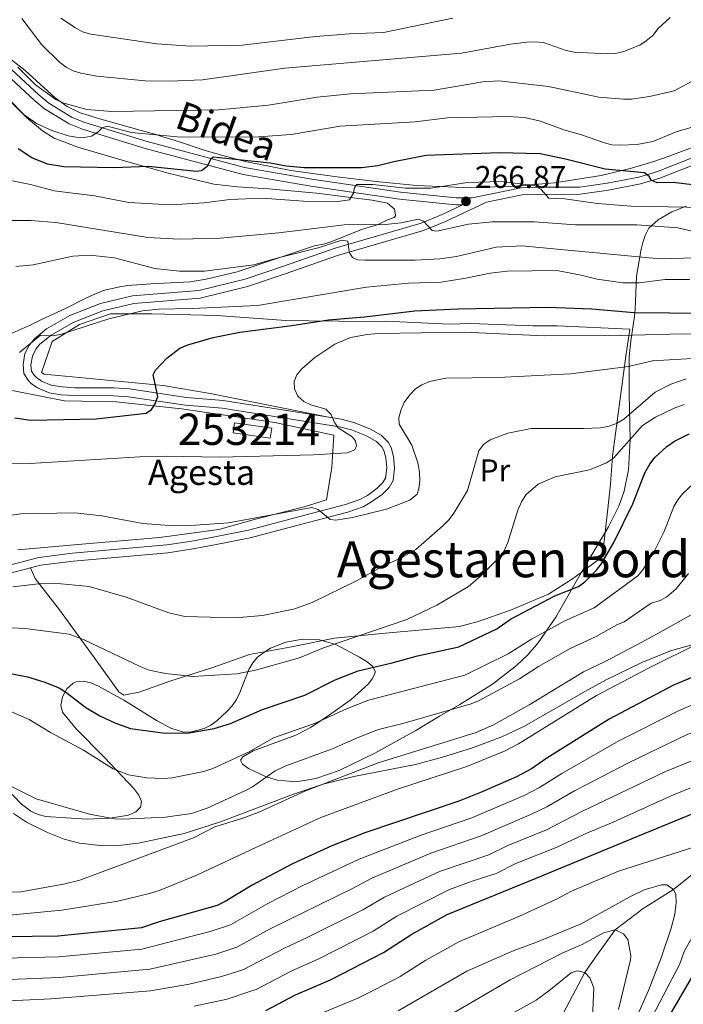
# Model space of a CAD drawing. Extents: x 606577 to 613415, y 789627 to 794364.
# Drawn here: x 608809 to 609021, y 791073 to 791387 of the extents above; entities that cross this region are included whole.
import ezdxf
from ezdxf.enums import TextEntityAlignment as Align

# ---------------------------------------------------------------- set-up
doc = ezdxf.new("R2010")
doc.units = 0
doc.header["$MEASUREMENT"] = 0
doc.linetypes.add('DGN Style 2', pattern=[85.52197, 51.313182, -34.208788])
doc.linetypes.add('DGN Style 3', pattern=[119.730758, 85.52197, -34.208788])
for name, color, linetype in [('Nivel 11', 7, 'Continuous'), ('Nivel 15', 7, 'Continuous'), ('Nivel 20', 7, 'Continuous'), ('Nivel 21', 7, 'Continuous'), ('Nivel 35', 7, 'Continuous'), ('Nivel 37', 7, 'Continuous'), ('Nivel 4', 7, 'Continuous'), ('Nivel 41', 7, 'Continuous'), ('Nivel 44', 7, 'Continuous'), ('Nivel 45', 7, 'Continuous'), ('Nivel 48', 7, 'Continuous'), ('Nivel 5', 7, 'Continuous'), ('Nivel 52', 7, 'Continuous'), ('Nivel 57', 7, 'Continuous'), ('Nivel 7', 7, 'Continuous')]:
    doc.layers.add(name, color=color, linetype=linetype)
doc.styles.add('Style-arial', font='arial.shx', dxfattribs={"bigfont": 'arialbig.shx'})
doc.styles.add('Style-ariali', font='ariali.shx', dxfattribs={"bigfont": 'arialibig.shx'})
doc.styles.add('Style-arialn', font='arialn.shx', dxfattribs={"bigfont": 'arialnbig.shx'})
doc.styles.add('Style-times', font='times.shx', dxfattribs={"bigfont": 'timesbig.shx'})

# ---------------------------------------------------------------- blocks, each defined once
blk = doc.blocks.new('5PATER')
at = {"layer": 'Nivel 7', "linetype": 'Continuous', "lineweight": 0}
h = blk.add_hatch(color=53, dxfattribs=at)
edge = h.paths.add_edge_path()
edge.add_ellipse((1.001171767711639e-08, 1.001171767711639e-08), major_axis=(-1.095731441799903, -1.110710699311855), ratio=0.9994222409660317, start_angle=0, end_angle=360)

msp = doc.modelspace()

# ---------------------------------------------------------------- linework, layer by layer
at = {"layer": 'Nivel 11', "color": 142, "linetype": 'DGN Style 3', "lineweight": 13}
msp.add_polyline3d([(609205.8859999999, 791197.365, 190.12), (609174.815, 791188.01, 188.188), (609156.1710000001, 791182.8600000001, 185), (609131.672, 791174.3659999999, 188.084), (609122.3800000001, 791171.077, 186.967), (609110.514, 791165.963, 180), (609101.8489999999, 791162.8, 182.86), (609088.2509999999, 791155.915, 181.512), (609074.99, 791148.4820000001, 180.972), (609057.8119999999, 791138.236, 180.419), (609048.6329999999, 791135.685, 175), (609042.466, 791129.0190000001, 178.9), (609040.6300000001, 791127.8160000001, 177.967), (609036.058, 791124.226, 172.72), (609035.2309999999, 791123.665, 172.3), (609033.098, 791122.3189999999, 172.3), (609030.9839999999, 791120.108, 170.98), (609025.446, 791115.287, 169.645), (609017.807, 791109.21, 165), (609008.193, 791103.183, 166.121), (608999.212, 791096.3500000001, 160), (608993.531, 791088.3470000001, 164.252), (608989.5760000001, 791082.7180000001, 155), (608982.747, 791069.946, 164.502)], dxfattribs=at)
at = {"layer": 'Nivel 15', "color": 33, "linetype": 'Continuous', "lineweight": 0, "extrusion": (0.009544965087008868, -0.08430134997504045, 0.9963945885209703), "elevation": -60644.55822551931, "flags": 128}
msp.add_lwpolyline([(694033.0010440038, 715165.7652709624), (694044.6079091516, 715162.6535308638), (694043.7798260886, 715159.5417907652), (694032.1729609407, 715162.6535308636), (694033.0010440038, 715165.7652709624)], dxfattribs=at)
at = {"layer": 'Nivel 20', "color": 7, "linetype": 'DGN Style 2', "lineweight": 0}
for points in [[(608803.986, 791285.352, 255.878), (608812.6070000001, 791289.1680000001, 255.878), (608816.085, 791290.869, 256.208), (608823.952, 791294.561, 255.713), (608830.585, 791297.9450000001, 255.763), (608835.959, 791300.26, 256.045), (608841.2110000001, 791301.4909999999, 256.703), (608843.6910000001, 791301.872, 257.363), (608851.175, 791302.3589999999, 257.351), (608863.719, 791303.0150000001, 258.674), (608868.7450000001, 791303.852, 259.017), (608878.693, 791306.226, 259.838), (608903.331, 791314.5120000001, 261.653), (608906.615, 791315.1799999999, 263.633), (608908.8840000001, 791315.9280000001, 264.112), (608918.375, 791319.685, 264.007), (608920.719, 791320.5260000001, 264.458), (608923.4070000001, 791321.2350000001, 266.273), (608926.6710000001, 791322.7679999999, 266.273), (608928.71, 791323.517, 266.603), (608929.1300000001, 791324.067, 267.098), (608929.1070000001, 791325.094, 267.428), (608928.811, 791326.223, 267.923), (608926.605, 791328.121, 268.748), (608921.717, 791329.0530000001, 269.324), (608903.949, 791331.372, 270.669), (608888.7520000001, 791332.7339999999, 271.718), (608878.625, 791333.3189999999, 272.048), (608871.2479999999, 791334.2409999999, 273.065), (608856.628, 791337.658, 274.182), (608844.5789999999, 791341.148, 275.535), (608827.828, 791345.962, 277.967), (608820.2690000001, 791348.8910000001, 278.57), (608816.5689999999, 791351.2350000001, 278.648), (608811.4439999999, 791355.5009999999, 278.978), (608804.9639999999, 791362.2779999999, 279.968)], [(608812.7679999999, 791211.8570000001, 236.435), (608814.2520000001, 791208.375, 235.609), (608821.993, 791198.3800000001, 232.473), (608833.095, 791183.216, 229.338), (608840.967, 791172.2509999999, 227.853), (608842.5590000001, 791171.2050000001, 227.523), (608847.4040000001, 791172.179, 227.688), (608857.1699999999, 791175.6429999999, 229.998), (608870.595, 791179.892, 231.813), (608882.56, 791184.162, 233.133), (608895.487, 791186.507, 231.978), (608909.754, 791189.423, 231.153), (608924.8640000001, 791190.898, 229.668), (608949.639, 791193.075, 228.018), (608955.4990000001, 791194.6670000001, 226.863), (608965.854, 791198.3600000001, 225.543), (608977.9639999999, 791203.3910000001, 225.543), (608985.908, 791208.4909999999, 226.368), (608995.4310000001, 791215.5190000001, 227.193), (608995.3530000001, 791216.5989999999, 227.523), (608996.844, 791229.666, 227.853), (608997.781, 791238.557, 229.173), (608998.4469999999, 791247.4410000001, 231.813), (609002.6000000001, 791279.335, 244.684), (609003.922, 791287.9099999999, 246.499), (608980.8049999999, 791288.96, 246.169), (608973.0160000001, 791289.0020000001, 246.169), (608953.0970000001, 791289.7450000001, 247.489), (608946.396, 791289.486, 248.479), (608926.037, 791290.544, 247.819), (608920.848, 791290.4280000001, 248.479), (608901.4820000001, 791290.6429999999, 249.469), (608894.233, 791290.6969999999, 251.119), (608872.1329999999, 791292.256, 254.419), (608851.46, 791292.821, 253.759), (608838.2409999999, 791292.7960000001, 254.987), (608828.3659999999, 791289.3829999999, 254.822), (608819.6699999999, 791284.05, 254.987), (608816.27, 791274.077, 254.326), (608817.092, 791273.6089999999, 254.161), (608855.03, 791270.024, 250.036), (608870.0160000001, 791267.3859999999, 248.551), (608907.288, 791259.95, 245.934)], [(608808.6429999999, 791217.5279999999, 237.067), (608829.098, 791219.392, 238.388), (608853.8759999999, 791221.462, 240.698), (608872.801, 791224.05, 240.038), (608884.5160000001, 791227.395, 240.533), (608900.004, 791231.3119999999, 241.688), (608907.202, 791233.4739999999, 242.348), (608908.9140000001, 791243.95, 246.473), (608909.496, 791254.185, 246.638), (608890.639, 791258.1969999999, 247.958), (608860.906, 791262.506, 249.608), (608840.0320000001, 791264.7960000001, 250.928), (608823.531, 791265.0760000001, 252.578), (608808.483, 791268.037, 254.393), (608803.2110000001, 791269.217, 254.063), (608803.986, 791285.352, 255.878)]]:
    msp.add_polyline3d(points, dxfattribs=at)
at = {"layer": 'Nivel 21', "color": 7, "linetype": 'Continuous', "lineweight": 0}
for points in [[(608762.1939999999, 791372.047, 287.456), (608765.7660000001, 791372.004, 286.881), (608768.3030000001, 791372.358, 286.489), (608773.933, 791373.831, 286.159), (608780.919, 791376.1740000001, 284.821), (608784.2450000001, 791377.0449999999, 284.536), (608787.172, 791377.507, 284.344), (608790.923, 791377.493, 283.684), (608795.48, 791376.5109999999, 283.024), (608797.4469999999, 791375.6640000001, 282.984), (608799.2320000001, 791374.5320000001, 283.04), (608813.912, 791360.9510000001, 282.408), (608817.236, 791358.24, 282.257), (608825.041, 791353.4369999999, 281.716), (608829.2749999999, 791351.7209999999, 281.223), (608849.361, 791345.6140000001, 277.814), (608880.575, 791337.264, 274.129), (608902.1529999999, 791333.581, 271.432), (608930.4510000001, 791329.3770000001, 269.248), (608948.433, 791327.601, 267.412), (608950.561, 791327.5989999999, 266.874)], [(608907.288, 791259.95, 245.935), (608874.1869999999, 791265.192, 248.985), (608862.4720000001, 791266.175, 249.645), (608844.301, 791268.8740000001, 250.857), (608839.2679999999, 791269.19, 251.295), (608826.834, 791269.2350000001, 252.45), (608822.8019999999, 791269.506, 253.44), (608819.358, 791270.058, 253.935), (608816.24, 791271.371, 254.265), (608814.621, 791272.5420000001, 254.257), (608813.933, 791273.229, 254.265), (608813.058, 791274.6000000001, 254.397), (608812.8859999999, 791276.5630000001, 254.656), (608813.3530000001, 791279.3840000001, 255.035), (608814.4720000001, 791281.5970000001, 255.12), (608815.763, 791283.118, 255.09), (608819.2849999999, 791286.014, 255.234), (608826.3700000001, 791290.0290000001, 255.209), (608835.8130000001, 791293.7679999999, 255.527), (608845.6780000001, 791296.1130000001, 255.915), (608866.8360000001, 791297.851, 256.726), (608881.966, 791301.51, 257.726), (608893.94, 791305.619, 258.624), (608910.6610000001, 791311.413, 261.036), (608938.1510000001, 791319.389, 265.307), (608945.1170000001, 791322.26, 266.64), (608958.1939999999, 791328.462, 267.108), (608969.561, 791330.74, 268.131), (608974.6980000001, 791330.9450000001, 268.865), (608988.0970000001, 791330.9580000001, 271.309), (608997.094, 791332.267, 272.134), (609007.3770000001, 791334.2550000001, 274.279), (609013.486, 791336.0689999999, 275.434), (609025.202, 791340.6980000001, 276.722)], [(608812.7679999999, 791211.8570000001, 236.435), (608815.8759999999, 791212.6670000001, 236.691), (608826.412, 791214, 237.254), (608856.506, 791216.6329999999, 238.59), (608864.007, 791217.7960000001, 239.122), (608870.926, 791219.04, 239.474), (608882.807, 791221.3640000001, 239.515), (608901.3019999999, 791226.2949999999, 240.075), (608913.997, 791229.625, 240.987), (608918.8640000001, 791231.3090000001, 241.631), (608921.561, 791232.8300000001, 242.055), (608924.9780000001, 791235.3189999999, 242.385), (608927.1059999999, 791237.4610000001, 242.58), (608928.3870000001, 791239.642, 242.715), (608928.9029999999, 791243.6159999999, 243.21), (608928.5700000001, 791247.352, 243.375), (608927.774, 791250.229, 243.711), (608926.8530000001, 791251.9029999999, 243.87), (608924.595, 791254.1640000001, 244.09), (608921.0279999999, 791256.199, 244.612), (608915.8840000001, 791258.1780000001, 245.218), (608911.7919999999, 791259.237, 245.52), (608907.288, 791259.95, 245.935)], [(608714.9850000001, 791204.469, 225.505), (608717.7820000001, 791205.487, 225.859), (608732.212, 791212.48, 227.324), (608739.4680000001, 791215.8289999999, 228.36), (608741.4990000001, 791216.514, 228.546), (608745.577, 791217.1089999999, 228.855), (608747.74, 791217.1370000001, 229.146), (608750.146, 791216.8770000001, 229.515), (608754.0430000001, 791215.9199999999, 230.175), (608758.0619999999, 791214.263, 231), (608762.3060000001, 791211.1229999999, 231.825), (608770.5360000001, 791206.1359999999, 232.815), (608773.158, 791204.9469999999, 233.062), (608778.6000000001, 791203.706, 233.621), (608783.0560000001, 791203.6329999999, 233.953), (608785.875, 791203.9180000001, 234.051), (608789.743, 791204.888, 234.359), (608800.8640000001, 791208.7590000001, 235.455), (608812.7679999999, 791211.8570000001, 236.435)]]:
    msp.add_polyline3d(points, dxfattribs=at)
at = {"layer": 'Nivel 21', "color": 7, "linetype": 'DGN Style 3', "lineweight": 0}
for points in [[(608800.6030000001, 791376.3130000001, 283.04), (608815.381, 791362.642, 282.408), (608818.5360000001, 791360.0689999999, 282.257), (608826.0549999999, 791355.4410000001, 281.716), (608830.023, 791353.8330000001, 281.223), (608849.976, 791347.767, 277.814), (608881.054, 791339.453, 274.129), (608902.506, 791335.7920000001, 271.432), (608930.726, 791331.5989999999, 269.248), (608948.544, 791329.8389999999, 267.412), (608953.6599999999, 791329.837, 267.129), (608969.2960000001, 791332.97, 268.131), (608974.6529999999, 791333.183, 268.865), (608987.9340000001, 791333.196, 271.309), (608996.7209999999, 791334.4750000001, 272.134), (609006.845, 791336.432, 274.279), (609012.7550000001, 791338.1869999999, 275.434), (609024.317, 791342.7550000001, 276.722)], [(608926.108, 791246.906, 243.375), (608925.45, 791249.284, 243.711), (608924.8400000001, 791250.3929999999, 243.87), (608923.0689999999, 791252.166, 244.09), (608919.9569999999, 791253.942, 244.612), (608915.1229999999, 791255.8019999999, 245.218), (608911.284, 791256.7949999999, 245.52), (608873.888, 791262.717, 248.985), (608862.185, 791263.699, 249.645), (608844.04, 791266.3940000001, 250.857), (608839.186, 791266.699, 251.295), (608826.746, 791266.744, 252.45), (608822.521, 791267.0279999999, 253.44), (608818.6680000001, 791267.645, 253.935), (608815.01, 791269.185, 254.265), (608813, 791270.6400000001, 254.257), (608811.98, 791271.659, 254.265), (608810.6300000001, 791273.774, 254.397), (608810.3759999999, 791276.6599999999, 254.656), (608810.9580000001, 791280.169, 255.035), (608812.382, 791282.9850000001, 255.12), (608814.0079999999, 791284.9010000001, 255.09), (608817.869, 791288.0760000001, 255.234), (608825.2919999999, 791292.283, 255.209), (608835.0630000001, 791296.1510000001, 255.527), (608845.2860000001, 791298.5819999999, 255.915), (608866.439, 791300.3189999999, 256.726), (608881.2679999999, 791303.905, 257.726), (608893.128, 791307.9750000001, 258.624), (608909.906, 791313.7890000001, 261.036), (608937.327, 791321.7450000001, 265.307), (608944.108, 791324.54, 266.64), (608950.561, 791327.5989999999, 266.874)], [(608800.1399999999, 791211.146, 235.455), (608815.4040000001, 791215.1200000001, 236.691), (608826.1470000001, 791216.479, 237.254), (608856.2069999999, 791219.1089999999, 238.59), (608863.5959999999, 791220.254, 239.122), (608870.467, 791221.49, 239.474), (608882.247, 791223.794, 239.515), (608900.665, 791228.7050000001, 240.075), (608913.273, 791232.0120000001, 240.987), (608917.837, 791233.591, 241.631), (608920.2110000001, 791234.9299999999, 242.055), (608923.351, 791237.217, 242.385), (608925.1170000001, 791238.9950000001, 242.58), (608925.9820000001, 791240.467, 242.715), (608926.3970000001, 791243.6670000001, 243.21), (608926.108, 791246.906, 243.375)], [(608807.291, 791133.4510000001, 214.401), (608811.477, 791130.7609999999, 214.3), (608818.152, 791127.362, 214.057), (608823.443, 791125.3030000001, 213.888), (608828.381, 791123.963, 213.771), (608835.9070000001, 791123.1240000001, 213.606), (608840.9140000001, 791123.253, 213.478), (608847.058, 791124.0390000001, 213.265), (608861.7220000001, 791127.0989999999, 212.531), (608873.304, 791130.77, 211.948), (608896.6399999999, 791139.685, 210.776), (608906.0730000001, 791142.854, 210.313), (608915.8729999999, 791145.3030000001, 210.042), (608935.5260000001, 791149.1340000001, 210.226), (608944.21, 791151.479, 209.812), (608953.7409999999, 791154.4469999999, 208.998), (608963.0830000001, 791157.9539999999, 208.233), (608970.317, 791161.281, 207.96), (608989.821, 791172.533, 208.329), (608996.4169999999, 791176.102, 208.092), (609007.7320000001, 791181.608, 206.698), (609016.9299999999, 791185.3160000001, 205.385), (609024.166, 791187.3770000001, 204.737)]]:
    msp.add_polyline3d(points, dxfattribs=at)
at = {"layer": 'Nivel 35', "color": 92, "linetype": 'DGN Style 3', "lineweight": 0}
for points in [[(609027.5789999999, 791347.253, 284.085), (609016.2, 791343.0420000001, 280.457), (609011.6089999999, 791341.469, 279.315), (609004.483, 791339.294, 278.556), (608994.825, 791337, 277.748), (608979.9169999999, 791334.6400000001, 276.624), (608965.858, 791333.436, 275.677), (608950.8940000001, 791333.1130000001, 274.795), (608935.906, 791333.7860000001, 274.046), (608922.996, 791335.0830000001, 273.592), (608910.595, 791336.497, 274.147), (608895.8289999999, 791338.558, 275.957), (608881.2339999999, 791341.423, 278.455), (608872.4480000001, 791343.743, 280.293), (608868.092, 791345.0830000001, 282.606), (608859.913, 791347.771, 288.325), (608857.8289999999, 791348.4439999999, 289.375), (608854.956, 791349.338, 290.197), (608852.6980000001, 791350.0090000001, 290.296), (608848.0179999999, 791351.351, 289.422), (608833.7039999999, 791355.398, 284.073), (608831.429, 791356.0819999999, 283.637), (608828.6089999999, 791356.9680000001, 283.597), (608824.479, 791358.922, 284.227), (608820.577, 791361.773, 285.075), (608811.034, 791370.3999999999, 287.159), (608801.2860000001, 791377.942, 287.798)], [(608903.7490000001, 791144.686, 218.591), (608911.1510000001, 791147.21, 218.268), (608922.5320000001, 791152.693, 217.926), (608935.7039999999, 791159.9040000001, 217.609), (608943.25, 791164.476, 218.19), (608949.659, 791168.273, 219.397), (608960.0760000001, 791174.7280000001, 222.219), (608967.807, 791180.658, 224.509), (608971.3600000001, 791184.078, 225.454), (608974.656, 791187.885, 226.192), (608980.3060000001, 791196.0430000001, 227.456), (608989.348, 791211.9510000001, 229.806), (608997.135, 791224.943, 232.287), (609000.4199999999, 791231.4979999999, 233.699), (609002.108, 791236.25, 234.756), (609003.449, 791243.087, 236.378), (609004.0249999999, 791252.649, 238.955), (609003.682, 791267.314, 243.664), (609003.756, 791279.163, 248.319), (609004.2590000001, 791284.1980000001, 250.799), (609005.3759999999, 791292.1030000001, 256.954), (609005.6130000001, 791294.212, 258.251), (609006.087, 791304.808, 262.476), (609007.5800000001, 791313.4439999999, 267.444), (609008.118, 791315.5619999999, 268.416), (609008.827, 791317.855, 268.586), (609010.034, 791320.1359999999, 268.311), (609012.959, 791322.858, 268.96), (609017.3049999999, 791325.409, 270.11), (609021.8640000001, 791327.132, 271.338)], [(608788.902, 791158.3430000001, 222.295), (608809.834, 791136.4040000001, 217.942), (608812.834, 791134.2250000001, 217.596), (608815.2110000001, 791133.128, 217.457), (608817.649, 791132.5, 217.413), (608830.6370000001, 791131.6880000001, 217.774), (608838.132, 791131.942, 218.216), (608844.023, 791132.9650000001, 218.781), (608846.3630000001, 791133.9739999999, 219.145), (608847.852, 791135.443, 219.576), (608848.1540000001, 791137.3260000001, 220.081), (608847.328, 791139.3559999999, 220.621), (608845.7220000001, 791141.467, 221.18), (608836.247, 791151.476, 223.85), (608827.277, 791160.4380000001, 226.105), (608822.942, 791165.8200000001, 227.496), (608822.4029999999, 791168.047, 228.148), (608822.9720000001, 791170.6950000001, 229.003), (608824.375, 791173.2050000001, 229.878), (608826.341, 791175.017, 230.59), (608827.2690000001, 791175.436, 230.796), (608829.5800000001, 791175.6699999999, 231.104), (608831.97, 791175.138, 231.237), (608834.389, 791174.088, 231.229), (608842.5279999999, 791169.5860000001, 230.53), (608853.1769999999, 791163.04, 228.701), (608857.507, 791160.73, 228.022), (608861.496, 791159.449, 227.642), (608864.102, 791159.4720000001, 227.598), (608868.165, 791160.56, 227.826), (608870.27, 791161.672, 228.484), (608872.152, 791162.996, 229.696), (608875.4809999999, 791166.1240000001, 232.228), (608877.0430000001, 791167.851, 232.773), (608878.4569999999, 791169.854, 232.843), (608879.541, 791172.108, 232.882), (608882.379, 791179.3829999999, 232.864), (608883.622, 791181.5519999999, 232.825), (608885.1769999999, 791183.3319999999, 232.776), (608887.1270000001, 791184.861, 232.721), (608889.307, 791186.1810000001, 232.666), (608894.1939999999, 791188.1340000001, 232.544), (608899.5079999999, 791189.067, 232.394), (608904.919, 791188.858, 232.197), (608910.098, 791187.3840000001, 231.936), (608914.9169999999, 791184.787, 231.369), (608917.635, 791183.328, 230.59), (608920.1159999999, 791181.8360000001, 229.642), (608921.952, 791180.315, 228.722), (608922.7339999999, 791178.7650000001, 228.025), (608922.6140000001, 791178.006, 227.826), (608921.7609999999, 791176.4099999999, 227.584), (608920.513, 791174.781, 227.436), (608915.0050000001, 791169.81, 227.338), (608908.1140000001, 791164.942, 227.294), (608902.227, 791160.9990000001, 226.836), (608897.3459999999, 791158.443, 226.195), (608883.78, 791153.4820000001, 224.285), (608880.4650000001, 791151.5530000001, 223.385), (608879.7660000001, 791150.5009999999, 222.905), (608880.342, 791149.1980000001, 222.257), (608882.263, 791147.801, 221.487), (608887.733, 791145.244, 220.102), (608891.385, 791144.1370000001, 219.602), (608896.2990000001, 791143.658, 219.106), (608898.777, 791143.7930000001, 218.907), (608903.7490000001, 791144.686, 218.591)]]:
    msp.add_polyline3d(points, dxfattribs=at)
at = {"layer": 'Nivel 4', "color": 30, "linetype": 'Continuous', "lineweight": 30, "flags": 128}
for points, elevation in [([(609023.8840000001, 791333.956), (609017.767, 791334.7250000001), (609012.6640000001, 791334.5889999999), (609010.6939999999, 791335.4299999999), (609010.1000000001, 791336.6410000001), (609008.6000000001, 791337.764), (608996.0519999999, 791338.935), (608983.354, 791342.192), (608975.2760000001, 791343.913), (608962.3160000001, 791344.2350000001), (608938.946, 791343.3090000001), (608928.594, 791341.3500000001), (608923.506, 791340.0760000001), (608918.348, 791339.3929999999), (608900, 791339.4210000001), (608894.2930000001, 791339.898), (608889.1440000001, 791340.8940000001), (608870.9780000001, 791342.7779999999), (608870.1329999999, 791342.01), (608869.047, 791339.8530000001), (608867.3319999999, 791338.4310000001), (608865.6570000001, 791338.28), (608850.2220000001, 791339.81), (608839.291, 791339.3589999999), (608823.4210000001, 791339.683), (608818.1410000001, 791340.591), (608813.1599999999, 791342.5930000001), (608808.8130000001, 791345.4439999999)], 275), ([(608807.713, 791259.6769999999), (608812.8870000001, 791258.9340000001), (608833.7150000001, 791259.398), (608849.6000000001, 791261.1599999999), (608851.3430000001, 791262.334), (608852.4809999999, 791264.1740000001), (608853.3759999999, 791266.51), (608851.8200000001, 791273.4140000001), (608852.56, 791274.837), (608856.193, 791278.73), (608860.4140000001, 791281.881), (608862.8840000001, 791282.8970000001), (608871.0020000001, 791285.2590000001), (608879.554, 791286.966), (608896.0549999999, 791289.065), (608907.8119999999, 791290.9739999999), (608919.3200000001, 791291.9280000001), (608935.3400000001, 791293.784), (608949.119, 791294.467), (608977.781, 791294.9890000001), (608991.7649999999, 791294.425), (609005.3489999999, 791293.2790000001), (609027.861, 791293.058)], 250), ([(608804.105, 791178.5730000001), (608811.804, 791177.067), (608817.0290000001, 791175.5150000001), (608821.8289999999, 791173.517), (608823.967, 791172.2209999999), (608830.426, 791167.25), (608834.838, 791164.601), (608839.5930000001, 791162.3800000001), (608844.676, 791160.629), (608855.7250000001, 791159.0700000001), (608863.298, 791159.25), (608871.325, 791160.5560000001), (608876.544, 791162.2250000001), (608886.777, 791166.69), (608900.209, 791171.256), (608909.929, 791176.1089999999), (608917.236, 791179.0120000001), (608928.0730000001, 791181.524), (608936.179, 791183.811), (608949.3870000001, 791186.5970000001), (608961.4580000001, 791192.412), (608965.898, 791195.439), (608980.03, 791202.905), (608987.513, 791205.868), (608989.621, 791207.3670000001), (608993.3130000001, 791211.0430000001), (608994.811, 791213.044), (608998.865, 791219.908), (609004.925, 791232.209), (609008.76, 791242.1100000001), (609010.3389999999, 791244.852), (609012.031, 791247.1030000001), (609015.709, 791250.497), (609018.158, 791252.2490000001), (609022.8970000001, 791254.5700000001)], 225), ([(609026.4539999999, 791177.9850000001), (609017.602, 791174.338), (608997.3330000001, 791163.5860000001), (608977.436, 791151.1159999999), (608972.5490000001, 791147.7550000001), (608967.804, 791145.1400000001), (608956.8670000001, 791140.3330000001), (608949.3759999999, 791137.422), (608919.395, 791127.2620000001), (608908.854, 791123.1510000001), (608896.3360000001, 791117.406), (608883.4680000001, 791110.584), (608874.875, 791105.3559999999), (608872.314, 791104.118), (608853.787, 791098.94), (608848.165, 791097.0390000001), (608821.4099999999, 791094.3859999999), (608805.078, 791094.1740000001)], 200), ([(608887.7649999999, 791070.666), (608897.273, 791075.605), (608908.415, 791080.429), (608925.2930000001, 791089.1810000001), (608934.3600000001, 791095.0260000001), (608945.608, 791101.219), (608974.007, 791112.848), (609006.513, 791126.2760000001), (609024.3400000001, 791133.554), (609042.2509999999, 791137.1300000001), (609048.6329999999, 791135.685), (609049.2919999999, 791129.8800000001), (609044.2990000001, 791116.5390000001), (609029.5190000001, 791091.3389999999), (609014.233, 791065.0689999999)], 175)]:
    msp.add_lwpolyline(points, dxfattribs=dict(at, elevation=elevation))
at = {"layer": 'Nivel 5', "color": 30, "linetype": 'Continuous', "lineweight": 0, "flags": 128}
for points, elevation in [([(608809.932, 791386.98), (608816.345, 791378.5989999999), (608821.936, 791373.1030000001), (608824.0830000001, 791371.4979999999), (608826.318, 791370.379), (608828.7609999999, 791369.6400000001), (608833.892, 791368.6640000001), (608849.298, 791367.193), (608857.077, 791367.0760000001), (608867.648, 791367.4310000001), (608893.898, 791371.1910000001), (608950.2649999999, 791375.952), (608965.8289999999, 791378.808), (608971.0819999999, 791379.4920000001), (608973.6599999999, 791379.6229999999), (608976.331, 791379.328), (608983.6470000001, 791376.7760000001), (608986.1540000001, 791376.315), (608996.8200000001, 791375.777), (608999.318, 791375.913), (609002.003, 791376.54), (609007.0630000001, 791378.4909999999), (609009.186, 791379.923), (609011.2579999999, 791381.602), (609013.006, 791383.858), (609016.754, 791387.396)], 290), ([(608947.483, 791387.1599999999), (608925.321, 791382.527), (608914.4720000001, 791382.1259999999), (608903.652, 791381.264), (608880.3060000001, 791378.56), (608863.889, 791378.186), (608852.9850000001, 791378.8940000001), (608831.98, 791381.997), (608829.345, 791382.8030000001), (608827.071, 791383.997), (608822.426, 791387.146)], 295), ([(608808.7110000001, 791371.5020000001), (608814.3729999999, 791365.845), (608820.7679999999, 791361.2069999999)], 285), ([(608820.7679999999, 791361.2069999999), (608823.0079999999, 791360.095), (608830.744, 791358.023), (608838.692, 791357.3940000001), (608872.781, 791357.899), (608888.635, 791359.369), (608904.23, 791361.9040000001), (608914.7679999999, 791362.969), (608941.4909999999, 791364.138), (608957.0630000001, 791366.7779999999), (608962.1070000001, 791367.1599999999), (608977.9820000001, 791365.2930000001), (608994.065, 791361.953), (609001.906, 791361.2820000001), (609004.406, 791361.3489999999), (609010.185, 791362.179), (609018.088, 791363.936), (609025.229, 791367.7779999999)], 285), ([(608988.192, 791350.007), (608982.8729999999, 791351.4979999999), (608975.3910000001, 791354.314), (608970.2860000001, 791355.435), (608964.8800000001, 791355.7679999999), (608945.744, 791355.361), (608935.4110000001, 791354.0190000001), (608911.506, 791352.666), (608895.845, 791350.023), (608885.4510000001, 791349.246), (608860.6840000001, 791349.129), (608844.9580000001, 791350.685), (608837.216, 791352.656), (608835.6170000001, 791352.1670000001), (608834.3530000001, 791350.845), (608832.1599999999, 791349.503), (608829.8330000001, 791349.111), (608827.3330000001, 791349.175), (608824.757, 791349.611), (608819.554, 791351.2620000001), (608814.6499999999, 791353.4890000001), (608810.416, 791356.486), (608804.4140000001, 791362.5009999999)], 280), ([(609003.5249999999, 791275.9890000001), (609011.1499999999, 791277.851), (609027.571, 791278.7779999999), (609037.7579999999, 791278.23), (609048.466, 791278.0989999999), (609060.46, 791277.443), (609067.7620000001, 791277.7890000001), (609073.2380000001, 791278.5090000001), (609096.3899999999, 791283.709), (609110.713, 791288.4639999999), (609120.1499999999, 791292.6680000001), (609131.4820000001, 791299.328), (609150.565, 791313.696), (609162.676, 791324.162), (609178.3400000001, 791336.1810000001), (609203.8400000001, 791358.513)], 240), ([(609026.7280000001, 791353.236), (609018.7039999999, 791350.9170000001), (609011.2420000001, 791347.8470000001), (609006.291, 791346.869), (609000.875, 791346.6159999999), (608998.2250000001, 791346.737), (608995.8019999999, 791347.3570000001), (608988.192, 791350.007)], 280), ([(609028.0959999999, 791326.7930000001), (609004.1969999999, 791327.209), (608993.5619999999, 791328.0590000001), (608983.1769999999, 791329.521), (608978.0830000001, 791329.7420000001), (608975.6810000001, 791332.436), (608973.3589999999, 791333.719), (608962.8740000001, 791335.0160000001), (608952.19, 791334.7320000001), (608940.439, 791332.9240000001), (608932.365, 791332.9029999999), (608921.95, 791334.0530000001), (608916.8430000001, 791334.034), (608916.095, 791333.1499999999), (608915.75, 791331.3500000001), (608914.5190000001, 791329.1670000001), (608910.73, 791328.631), (608899.8160000001, 791328.7479999999), (608886.6540000001, 791329.771), (608876.2760000001, 791329.334), (608868.149, 791328.189), (608857.3500000001, 791327.5530000001), (608844.06, 791328.369), (608833.2010000001, 791330.4299999999), (608820.2949999999, 791332.0549999999), (608812.7280000001, 791334.0420000001), (608804.865, 791335.6470000001)], 270), ([(608796.682, 791322.6030000001), (608812.878, 791322.6259999999), (608820.794, 791321.966), (608850.1869999999, 791317.185), (608860.1680000001, 791316.604), (608873.254, 791316.925), (608891.952, 791318.7050000001), (608912.767, 791321.1840000001), (608925.834, 791321.2760000001), (608931.0290000001, 791321.825), (608936.452, 791322.9920000001), (608938.1440000001, 791322.4170000001), (608940.817, 791319.4610000001), (608942.344, 791319.2220000001), (608952.4340000001, 791321.4439999999), (608960.1100000001, 791322.2280000001), (608973.4010000001, 791322.1410000001), (608986.6399999999, 791321.1969999999), (609006.155, 791321.1740000001), (609019.2069999999, 791320.297), (609026.8589999999, 791318.44)], 265), ([(608808.0179999999, 791307.925), (608813.5800000001, 791308.51), (608826.213, 791311.2550000001), (608831.7039999999, 791311.5930000001), (608839.5490000001, 791310.7250000001), (608852.392, 791307.287), (608860.2180000001, 791306.493), (608868.271, 791306.4920000001), (608884.024, 791308.4739999999), (608891.7450000001, 791310.7150000001), (608904.514, 791313.837), (608912.0120000001, 791316.3189999999), (608913.925, 791316.0220000001), (608914.3670000001, 791312.47), (608915.494, 791310.794), (608917.0519999999, 791310.081), (608919.547, 791309.932), (608935.3840000001, 791309.9469999999), (608943.2690000001, 791310.3470000001), (608948.6740000001, 791311.084), (608961.3060000001, 791314.1140000001), (608969.466, 791314.5220000001), (609013.527, 791310.4070000001), (609024.7420000001, 791310.6799999999)], 260), ([(608809.2409999999, 791280.523), (608815.898, 791286.081), (608819.783, 791285.8500000001), (608822.277, 791286.216), (608837.7309999999, 791291.2760000001), (608848.412, 791293.8189999999), (608853.5290000001, 791294.3640000001), (608864.256, 791294.4909999999), (608885.1440000001, 791295.541), (608919.9480000001, 791301.321), (608933.3019999999, 791302.618), (608943.706, 791302.987), (608951.5730000001, 791304.2069999999), (608959.361, 791305.8260000001), (608964.7930000001, 791306.432), (608980.621, 791306.679), (608988.442, 791305.216), (608993.506, 791303.868), (609001.736, 791302.7679999999), (609006.913, 791302.747), (609015.165, 791303.818), (609023.105, 791303.746)], 255), ([(609014.925, 791223.4550000001), (609017.993, 791231.3759999999), (609019.237, 791233.544), (609020.8500000001, 791235.494), (609023.9580000001, 791238.375), (609027.703, 791240.713), (609033.219, 791242.46), (609038.2350000001, 791243.396), (609046.453, 791242.861), (609057.007, 791240.9880000001), (609067.165, 791241.469), (609070.925, 791242.574), (609076.217, 791243.4199999999), (609079.915, 791244.658), (609087.4140000001, 791246.446), (609106.3189999999, 791250.3910000001), (609123.0090000001, 791254.321), (609137.9920000001, 791259.764), (609149.2890000001, 791264.4720000001), (609164.1980000001, 791272.5700000001), (609177.2320000001, 791280.4680000001), (609186.1610000001, 791286.5900000001), (609204.55, 791300.825)], 220), ([(608799.912, 791244.993), (608812.4750000001, 791245.1370000001), (608847.5889999999, 791247.1939999999), (608856.0220000001, 791247.429), (608872.996, 791247.129), (608903.013, 791247.892), (608913.7960000001, 791248.5420000001), (608916.1799999999, 791249.4580000001), (608916.7409999999, 791250.7409999999), (608916.433, 791252.3219999999), (608915.315, 791253.612), (608910.896, 791256.462), (608909.584, 791258.338), (608908.6229999999, 791260.7209999999), (608906.952, 791262.4070000001), (608902.156, 791263.842), (608899.878, 791264.871), (608898.0320000001, 791266.5789999999), (608896.9739999999, 791268.8829999999), (608896.8640000001, 791271.21), (608897.6769999999, 791273.405), (608899.2590000001, 791275.3400000001), (608903.4510000001, 791278.9340000001), (608909.8430000001, 791283.2050000001), (608914.8589999999, 791285.29), (608920.142, 791286.29), (608923.605, 791286.554), (608951.087, 791287.034), (608976.5660000001, 791285.79), (609000.8870000001, 791285.8840000001), (609020.6499999999, 791286.415), (609028.463, 791286.199)], 245), ([(608796.0860000001, 791227.128), (608809.6950000001, 791229.0560000001), (608826.8389999999, 791229.392), (608835.49, 791228.436), (608848.5179999999, 791225.9410000001), (608857.0989999999, 791225.2760000001), (608862.3670000001, 791225.257), (608875.8970000001, 791226.226), (608902.473, 791231.057), (608904.5279999999, 791230.4680000001), (608908.3189999999, 791227.2860000001), (608910.095, 791227.0079999999), (608915.44, 791227.8859999999), (608926.3, 791230.564), (608933.717, 791233.44), (608936.04, 791235.348), (608936.638, 791236.994), (608936.973, 791239.4750000001), (608936.8459999999, 791242.355), (608936.301, 791245.3030000001), (608934.3289999999, 791250.9610000001), (608930.365, 791257.6100000001), (608930.233, 791259.6259999999), (608930.8600000001, 791262.0430000001), (608931.9680000001, 791264.5530000001), (608933.696, 791267.0530000001), (608935.5149999999, 791268.8630000001), (608937.621, 791270.2080000001), (608940.0630000001, 791271.2250000001), (608945.27, 791272.2960000001), (608961.973, 791272.541), (608984.95, 791273.646), (609003.5249999999, 791275.9890000001)], 240), ([(609021.8970000001, 791272.0619999999), (609016.962, 791270.3740000001), (609012.0279999999, 791267.8589999999), (609002.023, 791259.2609999999), (608999.7069999999, 791257.8219999999), (608997.3459999999, 791257.0050000001), (608994.591, 791256.527), (608989.3330000001, 791256.2350000001), (608972.4880000001, 791256.287), (608964.9569999999, 791254.781), (608959.4040000001, 791252.6840000001), (608957.229, 791251.213), (608955.7820000001, 791249.1769999999), (608952.115, 791236.514), (608947.73, 791229.2450000001), (608946.2479999999, 791227.2320000001), (608944.2509999999, 791225.236), (608935.648, 791217.7139999999), (608931.369, 791215.186), (608924.5390000001, 791212.091), (608916.962, 791207.7679999999), (608902.5430000001, 791200.773), (608897.0530000001, 791198.767), (608886.726, 791196.5889999999), (608878.087, 791195.848), (608861.9750000001, 791196.301), (608856.815, 791197.462), (608843.227, 791202.5109999999), (608831.4140000001, 791205.8489999999), (608820.314, 791206.9110000001), (608815.2779999999, 791206.693), (608807.0860000001, 791205.784)], 235), ([(608810.9920000001, 791192.469), (608825.0590000001, 791190.669), (608829.908, 791188.9110000001), (608847.8859999999, 791180.202), (608850.631, 791179.22), (608855.8230000001, 791178.0930000001), (608864.5590000001, 791177.22), (608878.551, 791178.0530000001), (608884.5220000001, 791179.163), (608898.5360000001, 791183.094), (608906.236, 791186.2660000001), (608932.747, 791195.3970000001), (608942.3200000001, 791199.952), (608952.4650000001, 791205.8800000001), (608956.2280000001, 791209.0560000001), (608962.3360000001, 791215.206), (608963.8019999999, 791217.229), (608965.0349999999, 791219.8829999999), (608968.165, 791230.1769999999), (608969.467, 791233.0590000001), (608970.8260000001, 791235.1769999999), (608974.629, 791238.551), (608980.0730000001, 791240.8470000001), (608991.064, 791243.1159999999), (608996.4580000001, 791245.324), (608998.6939999999, 791246.78), (609007.943, 791257.1950000001), (609012.146, 791259.915), (609018.1159999999, 791262.7760000001), (609021.267, 791263.8900000001)], 230), ([(608690.6950000001, 791215.567), (608693.9029999999, 791216.7150000001), (608704.7050000001, 791218.686), (608716.6240000001, 791219.2250000001), (608724.25, 791219.033), (608743.058, 791221.95), (608751.057, 791221.3119999999), (608756.3970000001, 791219.8900000001), (608758.7779999999, 791218.8999999999), (608760.862, 791217.537), (608761.2, 791216.0959999999), (608759.3700000001, 791212.743), (608759.6340000001, 791211.0700000001), (608767.338, 791201.3530000001), (608771.5430000001, 791198.3600000001), (608777.0079999999, 791195.747), (608782.288, 791194.6159999999), (608793.7420000001, 791193.2790000001), (608810.9920000001, 791192.469)], 230), ([(608804.584, 791166.889), (608812.283, 791163.477), (608819.148, 791159.3060000001), (608829.592, 791153.7220000001), (608839.0959999999, 791147.73), (608844.0290000001, 791145.807), (608849.8570000001, 791144.811), (608855.175, 791144.6100000001), (608857.977, 791144.8570000001), (608868.004, 791146.851), (608870.8859999999, 791147.8230000001), (608882.5220000001, 791153.1340000001), (608890.304, 791157.5760000001), (608903.335, 791162.1799999999), (608913.5390000001, 791166.9070000001), (608920.5090000001, 791169.6240000001), (608951.3400000001, 791177.5449999999), (608965.077, 791184.4180000001), (608972.5149999999, 791189.101), (608983.2239999999, 791194.929), (608992.568, 791199.051), (609006.449, 791209.311), (609008.105, 791211.19), (609011.844, 791217.203), (609014.925, 791223.4550000001)], 220), ([(608806.6939999999, 791142.0549999999), (608814.5090000001, 791138.173), (608831.52, 791133.301), (608839.5, 791131.7520000001), (608842.169, 791131.6980000001), (608855.8090000001, 791132.2860000001), (608864.0889999999, 791133.449), (608869.0760000001, 791135.152), (608881.372, 791140.8360000001), (608883.592, 791142.02), (608890.771, 791147.0490000001), (608894.2350000001, 791148.6440000001), (608908.8060000001, 791153.969), (608917.503, 791157.8530000001), (608923.7820000001, 791160.237), (608931.537, 791162.1939999999), (608953.294, 791168.493), (608955.6100000001, 791169.4299999999), (608968.696, 791176.4240000001), (608974.7490000001, 791180.365), (608985.1030000001, 791186.2010000001), (608993.2069999999, 791189.892), (608999.773, 791193.6030000001), (609002.0719999999, 791194.5930000001), (609010.682, 791200.5619999999), (609013.561, 791201.4040000001), (609015.7420000001, 791202.6200000001), (609018.662, 791205.1229999999), (609022.615, 791210.013)], 215), ([(608798.729, 791108.23), (608809.6170000001, 791108.463), (608823.212, 791110.956), (608828.4780000001, 791112.2280000001), (608864.756, 791125.7250000001), (608871.5760000001, 791129.2420000001), (608880.4809999999, 791132.02), (608885.3770000001, 791133.8219999999), (608900.2720000001, 791140.584), (608923.632, 791149.6000000001), (608954.892, 791159.2960000001), (608960.4369999999, 791161.7220000001), (608972.01, 791168.2479999999), (608989.179, 791178.662), (608996.0549999999, 791181.9040000001), (609007.7960000001, 791188.1200000001), (609013.631, 791191.2760000001), (609029.7209999999, 791200.344)], 210), ([(608915.429, 791109.5630000001), (608921.575, 791112.869), (608940.4380000001, 791120.8530000001), (608956.497, 791126.315), (608972.604, 791133.2609999999), (608977.463, 791135.611), (608986.294, 791140.6529999999), (609003.479, 791149.6699999999), (609022.379, 791158.744), (609024.841, 791159.5020000001), (609030.0830000001, 791161.845), (609041.425, 791165.8640000001), (609057.159, 791168.2590000001), (609065.3230000001, 791170.392), (609087.835, 791178.835), (609100.104, 791185.202), (609108.462, 791188.872), (609116.409, 791190.956), (609145.1529999999, 791195.456), (609152.946, 791196.1229999999), (609164.5519999999, 791196.46), (609175.6159999999, 791198.1300000001), (609187.4510000001, 791199.003), (609191.344, 791199.213)], 190), ([(608803.747, 791100.8570000001), (608822.7069999999, 791102.6740000001), (608840.5719999999, 791105.538), (608850.6740000001, 791107.9450000001), (608854.058, 791109.0619999999), (608866.0290000001, 791113.8800000001), (608884.5660000001, 791122.676), (608905.385, 791132.1799999999), (608929.784, 791141.2820000001), (608951.9410000001, 791148.446), (608964.1200000001, 791153.4310000001), (608968.3670000001, 791155.74), (608993.256, 791171.1240000001), (609009.925, 791179.8389999999), (609026.5530000001, 791188.0800000001)], 205), ([(608804.352, 791087.3189999999), (608821.7080000001, 791087.788), (608848.2760000001, 791090.2550000001), (608870.031, 791095.8), (608876.5689999999, 791097.9569999999), (608888.4410000001, 791104.7509999999), (608899.639, 791110.47), (608917.5449999999, 791118.9199999999), (608937.0190000001, 791126.4639999999), (608953.476, 791132.0800000001), (608970.2039999999, 791139.2), (608975.115, 791141.743), (608982.267, 791146.203), (609000.406, 791156.628), (609019.4610000001, 791166.2490000001), (609030.5220000001, 791170.996)], 195), ([(608791.9510000001, 791073.1259999999), (608819.287, 791074.3589999999), (608850.9839999999, 791076.96), (608863.358, 791079.075), (608873.6270000001, 791081.4469999999), (608880.479, 791083.635), (608894.01, 791090.6599999999), (608900.8300000001, 791093.767), (608918.717, 791102.7690000001), (608925.615, 791106.811), (608943.237, 791114.9890000001), (608958.892, 791120.31), (608965.0190000001, 791123.2720000001), (608977.301, 791128.3049999999), (608988.605, 791134.094), (609015.1140000001, 791146.7250000001), (609028.7420000001, 791152.2609999999)], 185), ([(609023.216, 791141.523), (609018.0959999999, 791139.5430000001), (608998.5619999999, 791130.6740000001), (608990.47, 791127.344), (608980.473, 791122.621), (608967.517, 791117.4880000001), (608961.288, 791114.304), (608953.638, 791111.9199999999), (608946.4480000001, 791109.263), (608929.6470000001, 791100.7250000001), (608922.0050000001, 791095.9750000001), (608904.75, 791087.162), (608895.879, 791083.1980000001), (608884.6740000001, 791077.3559999999), (608882.4099999999, 791076.5460000001), (608875.425, 791074.27), (608864.943, 791072.0050000001)], 180), ([(608685.908, 791127.2820000001), (608691.105, 791127.5819999999), (608693.953, 791127.8019999999), (608700.5700000001, 791129.3049999999), (608709.0660000001, 791128.324), (608713.737, 791126.324), (608718.273, 791123.158), (608722.845, 791118.3570000001), (608728.6440000001, 791113.095), (608739.9709999999, 791100.1510000001), (608747.2069999999, 791093.5279999999), (608753.3260000001, 791089.977), (608760.726, 791086.1950000001), (608768.1130000001, 791083.206), (608779.6470000001, 791080.905), (608791.658, 791080.327), (608806.0419999999, 791080.4820000001), (608822.006, 791081.19), (608850.8559999999, 791083.8630000001), (608871.8289999999, 791088.6229999999), (608878.5220000001, 791090.818), (608888.99, 791096.592), (608915.429, 791109.5630000001)], 190), ([(608896.4720000001, 791066.0050000001), (608917.189, 791074.5360000001), (608922.6880000001, 791077.2920000001), (608930.6410000001, 791081.5020000001), (608938.8570000001, 791086.747), (608949.392, 791092.5549999999), (608968.717, 791100.7), (608980.527, 791106.1370000001), (608985.3230000001, 791108.74), (609000.288, 791115.1089999999), (609026.9550000001, 791123.601), (609029.45, 791123.8530000001), (609031.585, 791121.842), (609032.9480000001, 791119.588), (609033.6969999999, 791117.166), (609033.882, 791114.138), (609033.462, 791111.6680000001), (609032.837, 791110.1680000001), (609021.2320000001, 791089.4920000001), (609019.9140000001, 791085.561), (609008.4269999999, 791063.5009999999)], 170), ([(608929.977, 791070.5889999999), (608951.916, 791083.1980000001), (608966.6969999999, 791089.6540000001), (608973.976, 791092.307), (608988.3770000001, 791098.2420000001), (609003.9650000001, 791106.912), (609008.479, 791109.121), (609013.996, 791110.7660000001), (609015.676, 791110.713), (609017.807, 791109.21), (609018.604, 791107.6030000001), (609018.696, 791105.098), (609018.2280000001, 791101.405)], 165), ([(609018.2280000001, 791101.405), (609017.071, 791096.9099999999), (609013.929, 791087.4110000001), (609009.8289999999, 791077.041), (609002.1680000001, 791059.598)], 165), ([(608954.44, 791073.842), (608965.7239999999, 791080.446), (608982.592, 791089.074), (608988.7010000001, 791091.6680000001), (608995.503, 791095.46), (608999.212, 791096.3500000001), (609001.916, 791095.1400000001), (609003.3189999999, 791093.2660000001), (609004.2320000001, 791088.2309999999), (609004.145, 791086.797), (609000.2790000001, 791071.013)], 160), ([(608956.9639999999, 791064.4850000001), (608974.037, 791073.9410000001), (608978.067, 791076.9040000001), (608985.23, 791082.6740000001), (608987.1370000001, 791083.31), (608989.5760000001, 791082.7180000001), (608991.2080000001, 791081.04), (608992.4140000001, 791077.8459999999), (608991.9920000001, 791068.355)], 155), ([(608947.315, 791069.646), (608954.44, 791073.842)], 160)]:
    msp.add_lwpolyline(points, dxfattribs=dict(at, elevation=elevation))
at = {"layer": 'Nivel 52', "color": 1, "linetype": 'Continuous', "lineweight": 13}
msp.add_3dface([(608877.8200000001, 791258.0989999999, 248.747), (608877.3459999999, 791254.925, 248.483), (608889.2280000001, 791253.1499999999, 248.219), (608889.702, 791256.324, 248.483)], dxfattribs=at)
at = {"layer": 'Nivel 57', "color": 92, "linetype": 'DGN Style 3', "lineweight": 0}
for points in [[(608801.2860000001, 791377.942, 287.798), (608811.034, 791370.3999999999, 287.159), (608820.577, 791361.773, 285.075), (608824.479, 791358.922, 284.227), (608828.6089999999, 791356.9680000001, 283.597), (608831.429, 791356.0819999999, 283.637), (608833.7039999999, 791355.398, 284.073), (608848.0179999999, 791351.351, 289.422), (608852.6980000001, 791350.0090000001, 290.296), (608854.956, 791349.338, 290.197), (608857.8289999999, 791348.4439999999, 289.375), (608859.913, 791347.771, 288.325), (608868.092, 791345.0830000001, 282.606), (608872.4480000001, 791343.743, 280.293), (608881.2339999999, 791341.423, 278.455), (608895.8289999999, 791338.558, 275.957), (608910.595, 791336.497, 274.147), (608922.996, 791335.0830000001, 273.592), (608935.906, 791333.7860000001, 274.046), (608950.8940000001, 791333.1130000001, 274.795), (608965.858, 791333.436, 275.677), (608979.9169999999, 791334.6400000001, 276.624), (608994.825, 791337, 277.748), (609004.483, 791339.294, 278.556), (609011.6089999999, 791341.469, 279.315), (609016.2, 791343.0420000001, 280.457), (609027.5789999999, 791347.253, 284.085)], [(609021.8640000001, 791327.132, 271.338), (609017.3049999999, 791325.409, 270.11), (609012.959, 791322.858, 268.96), (609010.034, 791320.1359999999, 268.311), (609008.827, 791317.855, 268.586), (609008.118, 791315.5619999999, 268.416), (609007.5800000001, 791313.4439999999, 267.444), (609006.087, 791304.808, 262.476), (609005.6130000001, 791294.212, 258.251), (609005.3759999999, 791292.1030000001, 256.954), (609004.2590000001, 791284.1980000001, 250.799), (609003.756, 791279.163, 248.319), (609003.682, 791267.314, 243.664), (609004.0249999999, 791252.649, 238.955), (609003.449, 791243.087, 236.378), (609002.108, 791236.25, 234.756), (609000.4199999999, 791231.4979999999, 233.699), (608997.135, 791224.943, 232.287), (608989.348, 791211.9510000001, 229.806), (608980.3060000001, 791196.0430000001, 227.456), (608974.656, 791187.885, 226.192), (608971.3600000001, 791184.078, 225.454), (608967.807, 791180.658, 224.509), (608960.0760000001, 791174.7280000001, 222.219), (608949.659, 791168.273, 219.397), (608943.25, 791164.476, 218.19), (608935.7039999999, 791159.9040000001, 217.609), (608922.5320000001, 791152.693, 217.926), (608911.1510000001, 791147.21, 218.268), (608903.7490000001, 791144.686, 218.591), (608898.777, 791143.7930000001, 218.907), (608896.2990000001, 791143.658, 219.106), (608891.385, 791144.1370000001, 219.602), (608887.733, 791145.244, 220.102), (608882.263, 791147.801, 221.487), (608880.342, 791149.1980000001, 222.257), (608879.7660000001, 791150.5009999999, 222.905), (608880.4650000001, 791151.5530000001, 223.385), (608883.78, 791153.4820000001, 224.285), (608897.3459999999, 791158.443, 226.195), (608902.227, 791160.9990000001, 226.836), (608908.1140000001, 791164.942, 227.294), (608915.0050000001, 791169.81, 227.338), (608920.513, 791174.781, 227.436), (608921.7609999999, 791176.4099999999, 227.584), (608922.6140000001, 791178.006, 227.826), (608922.7339999999, 791178.7650000001, 228.025), (608921.952, 791180.315, 228.722), (608920.1159999999, 791181.8360000001, 229.642), (608917.635, 791183.328, 230.59), (608914.9169999999, 791184.787, 231.369), (608910.098, 791187.3840000001, 231.936), (608904.919, 791188.858, 232.197), (608899.5079999999, 791189.067, 232.394), (608894.1939999999, 791188.1340000001, 232.544), (608889.307, 791186.1810000001, 232.666), (608887.1270000001, 791184.861, 232.721), (608885.1769999999, 791183.3319999999, 232.776), (608883.622, 791181.5519999999, 232.825), (608882.379, 791179.3829999999, 232.864), (608879.541, 791172.108, 232.882), (608878.4569999999, 791169.854, 232.843), (608877.0430000001, 791167.851, 232.773), (608875.4809999999, 791166.1240000001, 232.228), (608872.152, 791162.996, 229.696), (608870.27, 791161.672, 228.484), (608868.165, 791160.56, 227.826), (608864.102, 791159.4720000001, 227.598), (608861.496, 791159.449, 227.642), (608857.507, 791160.73, 228.022), (608853.1769999999, 791163.04, 228.701), (608842.5279999999, 791169.5860000001, 230.53), (608834.389, 791174.088, 231.229), (608831.97, 791175.138, 231.237), (608829.5800000001, 791175.6699999999, 231.104), (608827.2690000001, 791175.436, 230.796), (608826.341, 791175.017, 230.59), (608824.375, 791173.2050000001, 229.878), (608822.9720000001, 791170.6950000001, 229.003), (608822.4029999999, 791168.047, 228.148), (608822.942, 791165.8200000001, 227.496), (608827.277, 791160.4380000001, 226.105), (608836.247, 791151.476, 223.85), (608845.7220000001, 791141.467, 221.18), (608847.328, 791139.3559999999, 220.621), (608848.1540000001, 791137.3260000001, 220.081), (608847.852, 791135.443, 219.576), (608846.3630000001, 791133.9739999999, 219.145), (608844.023, 791132.9650000001, 218.781), (608838.132, 791131.942, 218.216), (608830.6370000001, 791131.6880000001, 217.774), (608817.649, 791132.5, 217.413), (608815.2110000001, 791133.128, 217.457), (608812.834, 791134.2250000001, 217.596), (608809.834, 791136.4040000001, 217.942), (608788.902, 791158.3430000001, 222.295)]]:
    msp.add_polyline3d(points, dxfattribs=at)

# ---------------------------------------------------------------- block references
at = {"layer": 'Nivel 7', "color": 53, "linetype": 'Continuous', "lineweight": 0}
msp.add_blockref('5PATER', (608951.6570000001, 791328.71, 266.874), dxfattribs=at)

# ---------------------------------------------------------------- texts
at = {"layer": 'Nivel 37', "color": 92, "linetype": 'Continuous', "lineweight": 0, "style": 'Style-arialn'}
msp.add_text('Pr', height=7.000002, dxfattribs=at).set_placement((608960.8868385227, 791242.925001, 233.189), align=Align.MIDDLE_CENTER)
at = {"layer": 'Nivel 41', "color": 7, "linetype": 'Continuous', "lineweight": 0, "style": 'Style-arial'}
msp.add_text('266.87', height=7.000002, dxfattribs=at).set_placement((608954.5220000001, 791332.9920000001, 266.874))
at = {"layer": 'Nivel 44', "color": 7, "linetype": 'Continuous', "lineweight": 0, "style": 'Style-ariali'}
msp.add_text('Bidea', height=8.999994000000001, rotation=340.2651944492374, dxfattribs=at).set_placement((608873.7194366872, 791346.8834976226, 278.386), align=Align.CENTER)
at = {"layer": 'Nivel 44', "color": 7, "linetype": 'Continuous', "lineweight": 0, "style": 'Style-arial'}
msp.add_text('Agesta', height=7.999998000000001, dxfattribs=at).set_placement((608850.203, 791238.273, 242.887))
at = {"layer": 'Nivel 45', "color": 7, "linetype": 'Continuous', "lineweight": 0, "style": 'Style-times'}
msp.add_text('Agestaren Bordaldea', height=11.500002, dxfattribs=at).set_placement((608987.0778861623, 791214.568001, 226.18), align=Align.MIDDLE_CENTER)
at = {"layer": 'Nivel 48', "color": 7, "linetype": 'Continuous', "lineweight": 0, "style": 'Style-arialn'}
msp.add_text('253214', height=10.000002, dxfattribs=at).set_placement((608882.4102644057, 791256.020001, 247.215), align=Align.MIDDLE_CENTER)

doc.saveas('drawing.dxf')
